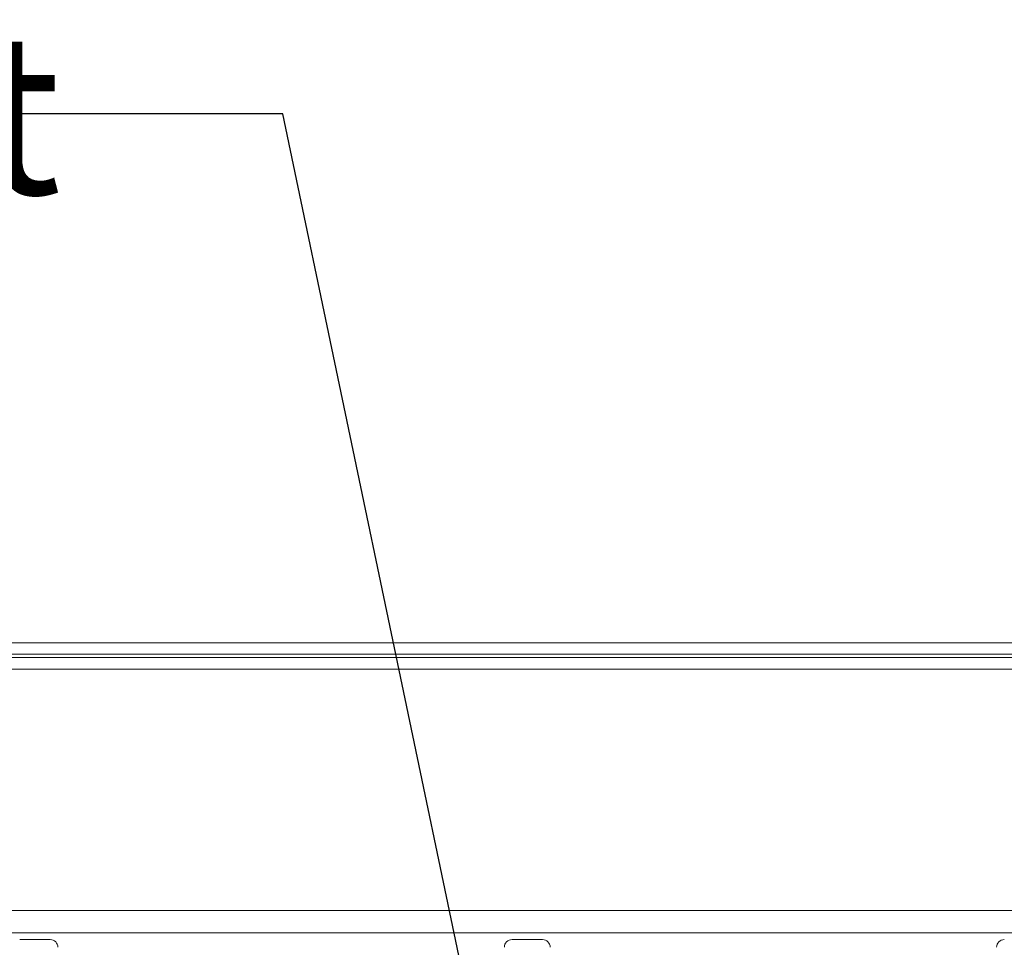
# Paper-space layout 'Blatt2' of a CAD drawing. Units: millimetres. Extents: x 5 to 415, y 5 to 292.
# Drawn here: x 90 to 111, y 126 to 147 of the extents above; entities that cross this region are included whole.
import ezdxf

# ---------------------------------------------------------------- set-up
doc = ezdxf.new("R2010")
doc.units = ezdxf.units.MM
doc.layers.add('BEMAßUNG', color=96, linetype='Continuous')
doc.styles.add('SLDTEXTSTYLE0', font='TXT', dxfattribs={"width": 0.75})
doc.dimstyles.new('SLDDIMSTYLE5', dxfattribs={"dimtxt": 0.18, "dimasz": 3.302, "dimexe": 0, "dimexo": 0.0625, "dimgap": 0, "dimtad": 0, "dimtih": 1, "dimtoh": 1, "dimdec": 0, "dimrnd": 1e-09, "dimzin": 0, "dimdsep": 46, "dimtxsty": 'Standard', "dimsah": 1, "dimcen": 0.09, "dimadec": 0, "dimazin": 0, "dimtfac": 3.302, "dimtdec": 0, "dimtofl": 0, "dimtmove": 0, "dimatfit": 3, "dimfxl": 0, "dimfrac": 2, "dimtolj": 1, "dimtzin": 0, "dimarcsym": 0})

psp = doc.layouts.new('Blatt2')

# ---------------------------------------------------------------- linework, layer by layer
at = {"color": 7, "linetype": 'Continuous', "lineweight": 15}
for p, q in [((26.98208, 132.98082), (147.81654, 132.98082)), ((26.98208, 132.73177), (147.81654, 132.73177)), ((26.98208, 132.66056), (147.81654, 132.66056)), ((26.98208, 132.65866), (147.81654, 132.65866)), ((147.35404, 132.40866), (27.44458, 132.40866)), ((141.92378, 127.14898), (32.87484, 127.14898)), ((33.25125, 126.65892), (141.54737, 126.65892)), ((90.54589, 126.51306), (89.87922, 126.51306)), ((101.27505, 126.51306), (100.60839, 126.51306))]:
    psp.add_line(p, q, dxfattribs=at)
for centre, start, end in [((90.54589, 126.3464), 0, 90), ((100.60839, 126.3464), 90, 180), ((101.27505, 126.3464), 0, 90), ((111.33755, 126.3464), 90, 180)]:
    psp.add_arc(centre, 0.16667, start, end, dxfattribs=at)

# ---------------------------------------------------------------- texts
at = {"layer": 'BEMAßUNG', "insert": (68.69489, 146.25589), "char_height": 3.5, "attachment_point": 1, "style": 'SLDTEXTSTYLE0'}
psp.add_mtext('Einzelrost', dxfattribs=at)

# ---------------------------------------------------------------- leaders
at = {"layer": 'BEMAßUNG'}
psp.add_leader([(100.27505, 122.24223), (95.61452, 144.50551), (89.26452, 144.50551)], dimstyle='SLDDIMSTYLE5', dxfattribs=at)

doc.saveas('drawing.dxf')
